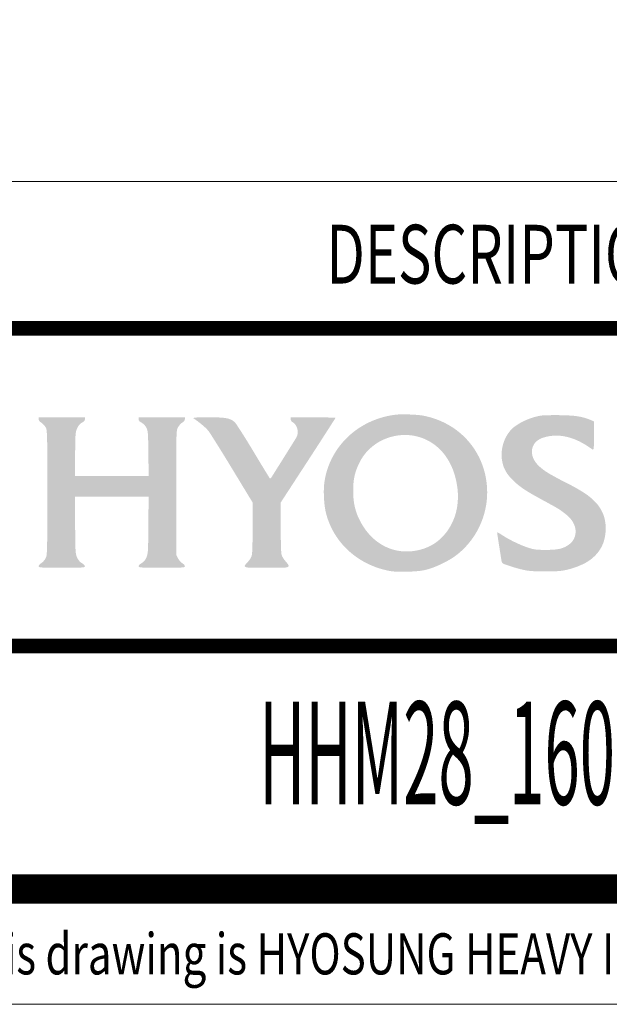
# Model space of a CAD drawing. Units: millimetres. Extents: x 2280 to 4522, y 14 to 3328.
# Drawn here: x 2624 to 2877, y 14 to 436 of the extents above; entities that cross this region are included whole.
import ezdxf
from ezdxf.enums import TextEntityAlignment as Align

# ---------------------------------------------------------------- set-up
doc = ezdxf.new("R2010")
doc.units = ezdxf.units.MM
doc.header["$LTSCALE"] = 90
doc.layers.get('0').update_dxf_attribs({"linetype": 'CONTINUOUS', "lineweight": 30})
doc.layers.add('D', color=7, linetype='CONTINUOUS', lineweight=9)
doc.styles.add('HY견고딕', font='txt')
doc.styles.add('ROMANS', font='romans.shx', dxfattribs={"width": 0.7, "height": 3.5, "bigfont": 'whgtxt.shx'})

# ---------------------------------------------------------------- blocks, each defined once
blk = doc.blocks.new('HS_A4양식_S(297X210MM)')
blk.add_line((18.0000000000002, 18.00000000000068), (196.0000000000001, 18.00000000000068))
at = {"color": 0}
for p, q in [((18, 14.00000000000057), (195.9999999999999, 14.00000000000131)), ((18, 14), (195.9999999999999, 14.00000000000028))]:
    blk.add_line(p, q, dxfattribs=at)
at = {"color": 3, "const_width": 1}
blk.add_lwpolyline([(21.99999999999991, 17.92807144603535), (191.9999999999999, 17.92807144603535), (192, 273.0000000000006), (21.49999999999997, 273.0000000000006)], dxfattribs=at)
at = {"style": 'ROMANS', "width": 0.75}
blk.add_text("The information written in this drawing is HYOSUNG HEAVY INDUSTRIES's property, and may not be disclosed and/or reproduced without the prior official permission of HYOSUNG HEAVY INDUSTRIES Corp.", height=1.4, dxfattribs=at).set_placement((25.5073376602312, 15.01732643448363))
blk = doc.blocks.new('hico_ci')
at = {"true_color": 0x0e4194}
h = blk.add_hatch(color=154, dxfattribs=at)
edge = h.paths.add_edge_path()
edge.add_arc((-87.58889213669869, 67.21039386994674), 115.6573542135317, 327.1048165484382, 327.379148609724)
edge.add_arc((-975.6210822683096, 635.5862093153438), 1170.006555518851, 327.3791455014085, 327.4034389118317)
edge.add_arc((10.06323945754997, 5.298141397494064), 0.03363674859879229, 327.4034434854938, 359.999956419561)
edge.add_arc((10.08695586406088, 5.298141372526757), 0.009920342087866648, 359.9999964333156, 447.9339419372215)
edge.add_arc((8.1752010225552, -47.69314807680414), 53.03568355278372, 87.9338491325548, 88.16463645442393)
edge.add_arc((9.481611089147691, -6.923395607587707), 12.24500540615856, 88.16454350043396, 89.3118246058308)
edge.add_arc((9.337503835981352, -18.91895683877961), 24.24143221381396, 89.31177138105487, 90.00000621573453)
edge.add_line((9.337501206148772, 5.322475375034202), (8.578126206148738, 5.322475375034202))
edge.add_line((8.578126206148738, 5.322475375034216), (8.578126206148738, 5.25822685003422))
edge.add_arc((8.666198882282174, 5.258226829829709), 0.08807267613343815, 179.9999868559348, 200.2438586409471)
edge.add_arc((8.69831167707514, 5.270070055741982), 0.1222997646660304, 200.2439029638572, 216.0719736548398)
edge.add_arc((8.727682244430241, 5.291465640012149), 0.158637090558326, 216.0720310189615, 229.8197973618891)
edge.add_arc((8.790425285179538, 5.365763867678297), 0.2558837655492473, 229.8197694449375, 239.4290538196848)
edge.add_arc((8.530958847521276, 4.926521539180371), 0.2542697950728332, 35.773980360010626, 59.4290939640411, ccw=False)
edge.add_arc((8.3846441228863, 4.821096355150175), 0.43460966330124, 19.939364720869207, 35.77405005855218, ccw=False)
edge.add_arc((8.356329087600102, 4.810824031118727), 0.4647304512079843, 4.612762918081216, 19.939412931985885, ccw=False)
edge.add_arc((8.468191045552942, 4.819849583594632), 0.3525049717728713, -14.242378039020878, 4.612718611072523, ccw=False)
edge.add_arc((8.37886672111813, 4.842523250303046), 0.4446620664386157, 328.1681828404623, 345.7575186850096, ccw=False)
edge.add_arc((-125.627537153641, 88.03314091747795), 158.1735279955739, 327.8878710710293, 328.168161884662, ccw=False)
edge.add_arc((-363.4408394177982, 237.2831641715134), 438.9416461555749, 327.78223336135653, 327.8878867712939, ccw=False)
edge.add_arc((7.874564893326976, 3.292543172559448), 0.04901669569161234, 270.5100142516248, 327.78214302879337, ccw=False)
edge.add_arc((7.874911439092443, 3.253612993188966), 0.01008497392409092, 211.6244722057158, 270.5100004642802, ccw=False)
edge.add_arc((462.6611376262816, 283.3078246804128), 534.1082716524951, 211.5912425901737, 211.6244741420596, ccw=False)
edge.add_arc((49.60484903123921, 29.28092960519082), 49.19058691675746, 211.1883478339968, 211.5912513404664, ccw=False)
edge.add_arc((89.75058026022674, 53.58285426920961), 96.1188649406232, 210.944249107223, 211.1883290356674, ccw=False)
edge.add_arc((-23.94473440569851, -14.58175150186155), 36.44447107999163, 30.94431844343522, 31.63759526091016)
edge.add_arc((-7.928916743040276, -4.714298704185325), 17.63295758118127, 31.63769531155149, 32.8310410223266)
edge.add_arc((-9.367680583845129, -5.642642252222785), 19.34522599837955, 32.83109061856086, 33.7003780165808)
edge.add_arc((6.382520501175406, 4.861586527081016), 0.4135684780636451, 33.70034679136021, 47.50976918376232)
edge.add_arc((6.35941429625359, 4.836362018646184), 0.4477762627282614, 47.50975857406636, 66.4310955419071)
edge.add_arc((6.271751073153951, 4.635410225171825), 0.6670169158575688, 66.43114360342825, 80.4677626110921)
edge.add_arc((6.102158472550343, 3.625459070578245), 1.691108212981185, 80.46774511113301, 88.4389558479287)
edge.add_arc((5.785070374573792, -8.009341366430519), 13.33022871544476, 88.43889006856084, 90.18018989185562)
edge.add_arc((5.834315241008426, -23.67389749204497), 28.99486224672253, 90.1801526105918, 90.71896112843406)
edge.add_arc((5.498262702725754, 3.105442411625233), 2.213413873179214, 90.71892629454378, 94.25677422828905)
edge.add_arc((5.357341162462205, 4.998739249772001), 0.3148797550115914, 94.25673904725257, 105.4967135946727)
edge.add_arc((5.275644857788564, 5.293392175350647), 0.009110834502378819, 105.4966114967839, 238.0067809175427)
edge.add_arc((4.252225556749778, 3.655145908229215), 1.922530410003445, 53.281262030822575, 58.00680649472531, ccw=False)
edge.add_arc((3.278514217656578, 2.34970027732092), 3.551119390420127, 50.29611920957092, 53.28128967502448, ccw=False)
edge.add_arc((3.367779009109483, 2.457206528810275), 3.411384652069549, 47.32926842106173, 50.296107328445714, ccw=False)
edge.add_arc((5.015447560932614, 4.24459976048162), 0.980420600239397, 39.82273817270891, 47.329237615382624, ccw=False)
edge.add_arc((5.0822900594072, 4.300335129029136), 0.8933898533210056, 32.48958094374319, 39.82277055643982, ccw=False)
edge.add_arc((-55.12113784600947, -34.03807164447284), 72.26765808419817, 32.17192166635982, 32.48956926458112, ccw=False)
edge.add_arc((-36.62863076186463, -22.40537547880605), 50.42063452628888, 31.63174257217389, 32.1719261811038, ccw=False)
edge.add_arc((-61.26873061042318, -37.58294216214503), 79.36010672211306, 31.24720576788991, 31.631774679040575, ccw=False)
edge.add_line((6.579174399898761, 3.583650175034208), (7.28437620614875, 2.421387475034209))
edge.add_line((7.28437620614875, 2.421387475034209), (7.28421935302373, 1.572712675034211))
edge.add_arc((-26.29039406896339, 1.57890429528149), 33.57461399289706, 359.3674324155447, 359.98943387076315, ccw=False)
edge.add_arc((-6.209515706452777, 1.357180485688815), 13.49251158161575, 358.13862431789545, 359.36749241990196, ccw=False)
edge.add_arc((-5.06519223850529, 1.319977115114682), 12.34758350970553, 357.10324926653715, 358.1386915486749, ccw=False)
edge.add_arc((6.875745304499446, 0.7157539846580931), 0.3913685987348835, 344.5565989774974, 357.10328448918904, ccw=False)
edge.add_arc((6.965432665634751, 0.6909766429349986), 0.2983216245217534, 333.7316691536306, 344.5566396288096, ccw=False)
edge.add_arc((6.72166906340982, 0.8112843482579137), 0.5701573060091718, 327.0652532396875, 333.73168445078386, ccw=False)
edge.add_arc((6.672450634722168, 0.8431672817903575), 0.6288000819758233, 320.66539376668703, 327.0652725783152, ccw=False)
edge.add_arc((6.728708927377227, 0.7970643240633137), 0.556064408449558, 313.6474247892735, 320.66533855560454, ccw=False)
edge.add_arc((7.50535355754414, -0.01714257729648239), 0.5691510197192278, 133.647408069556, 148.3259636151153)
edge.add_arc((7.052183909207088, 0.2624570773319164), 0.03666750162476553, 148.3259389618278, 253.6268939152288)
edge.add_arc((7.187812768795311, 0.724081801180958), 0.5178042526860861, 253.6268161479213, 269.4911530252744)
edge.add_arc((7.762562769238059, 65.43971550516704), 65.23599013016188, 269.4911602438272, 269.9999459300735)
edge.add_arc((7.76246187787325, 66.32566976228848), 66.12194438726597, 270.0000340786137, 270.5083614008801)
edge.add_arc((8.345128069280747, 0.6569011900988073), 0.4505909241434287, 270.5084270729581, 288.0799916175415)
edge.add_arc((8.472636999600866, 0.2663252159377834), 0.03972827202814812, 288.0800301696663, 390.2105896667334)
edge.add_arc((7.866984011619934, -0.08632322706134232), 0.7405681012330404, 30.2105971818557, 42.66885251523486)
edge.add_arc((8.88747008343887, 0.8543285775446776), 0.6473143290490169, 216.4891175845401, 222.6689172848921, ccw=False)
edge.add_arc((9.082377253938319, 0.9984956657473418), 0.8897456686747677, 211.6204300748815, 216.4891512352539, ccw=False)
edge.add_arc((9.017810397560368, 0.9587427535013688), 0.8139223676766171, 206.6459126673218, 211.6204676047614, ccw=False)
edge.add_arc((8.537487405576371, 0.7177332187452947), 0.2765251472969634, 195.5184111570572, 206.6458959067241, ccw=False)
edge.add_arc((8.622706996762076, 0.7413959632433063), 0.3649689384809635, 182.7461762309144, 195.5183759813155, ccw=False)
edge.add_arc((22.51442657138034, 1.407729290481242), 14.27266007837977, 181.8369932019523, 182.7461578620843, ccw=False)
edge.add_arc((22.24609573247881, 1.399143716806435), 14.0041919224401, 180.6627529541779, 181.8370769737105, ccw=False)
edge.add_arc((39.00217691040842, 1.592994806739142), 30.76139439439919, 180.0107681297366, 180.6627923414326, ccw=False)
edge.add_line((8.240783059273724, 1.587213531284235), (8.240626206148761, 2.422264215659226))
edge.add_line((8.240626206148761, 2.422264215659212), (9.168751206148727, 3.848035806284216))
edge.add_arc((-178.2051710669145, 125.8217303322709), 223.5767628898644, 326.9373177716921, 327.1048506011462)
h = blk.add_hatch(color=154, dxfattribs=at)
edge = h.paths.add_edge_path()
edge.add_arc((11.68919191191969, 2.538343205864436), 1.965765927080678, 187.2894835030015, 194.5072811928714)
edge.add_arc((12.2660136002329, 2.68759712545301), 2.561584685278885, 194.5072699262425, 211.1343780194059)
edge.add_arc((12.33193142044212, 2.727411402982582), 2.638593358204431, 211.1343063245497, 227.3961501525145)
edge.add_arc((12.39077391693854, 2.791393139484924), 2.725519200160242, 227.396144906125, 243.3761176964152)
edge.add_arc((12.47858414191199, 2.966573659689544), 2.921475445915393, 243.3762052570861, 258.5454178779332)
edge.add_arc((12.25548099169282, 1.865535318699628), 1.798060810105342, 258.5455157035683, 267.7626426167035)
edge.add_arc((12.39707128768441, 5.48965936480019), 5.424949685359572, 267.7626533380533, 271.8086900758062)
edge.add_arc((12.39714799714449, 5.487347908822073), 5.422636959854104, 271.8086508097766, 275.8526255419379)
edge.add_arc((12.76951933404519, 1.854596479325295), 1.770850635183754, 275.8526732157882, 285.1663574160452)
edge.add_arc((12.68579322948068, 2.163462045791235), 2.090863132942609, 285.1664606073626, 291.9979895865242)
edge.add_arc((11.88375951074914, 4.148757677798571), 4.232044309873992, 291.9980303602974, 296.0291748207384)
edge.add_arc((11.8953527023329, 4.125010831351645), 4.205618663335664, 296.0292224569466, 300.0651782722474)
edge.add_arc((13.0211886708172, 2.180116209936116), 1.958371076543978, 300.0652126386263, 307.2129491570039)
edge.add_arc((12.60298579963501, 2.730816311242165), 2.649865286961164, 307.2129929084344, 321.4633113674406)
edge.add_arc((12.55214108457989, 2.771312353273785), 2.714866167484631, 321.4633254862762, 335.4570189951541)
edge.add_arc((12.54025299389133, 2.776741611822786), 2.727935350631395, 335.4570042895629, 349.4153063551598)
edge.add_arc((12.56243411208112, 2.772596560077034), 2.70537025683335, 349.4153084606654, 363.4608321026616)
edge.add_arc((12.55539298521609, 2.772171604026838), 2.712424195763331, 3.460813831792296, 21.82344865292583)
edge.add_arc((12.69353961127501, 2.8274904571131), 2.563613356788706, 21.8234786956147, 40.97970416400582)
edge.add_arc((12.6763417641564, 2.812548629808475), 2.586395458200169, 40.97974863379949, 60.04220559561634)
edge.add_arc((12.5682015241656, 2.624921177873176), 2.802955778252767, 60.04224661876668, 77.98924148490866)
edge.add_arc((12.76698895917229, 3.559273059424314), 1.847691478243744, 77.98928495001745, 84.92408230861547)
edge.add_arc((12.41594903514419, -0.3928076015475597), 5.81533190790588, 84.92407827458382, 87.8748770375062)
edge.add_arc((12.41587516820698, -0.3948385649667756), 5.817364213615624, 87.8748917700453, 90.82752369380134)
edge.add_arc((12.35898362394613, 3.543982155733403), 1.87813264925904, 90.8275496515172, 97.68541118779471)
edge.add_arc((12.50000217084153, 2.498990270799283), 2.932596622159962, 97.68543121261783, 115.3037019253431)
edge.add_arc((12.42504406724476, 2.657544984759511), 2.757216136909978, 115.3037564079968, 133.7558804179542)
edge.add_arc((12.36598733776071, 2.719229187338541), 2.671819192405485, 133.7559606811701, 152.5295614758335)
edge.add_arc((12.30379515834289, 2.751564056279648), 2.601723465502769, 152.5295701082027, 171.6812438555395)
edge.add_arc((11.75079872226166, 2.832420689618715), 2.042847044932155, 171.6811963835469, 178.7094137085831)
edge.add_arc((13.66132696950058, 2.789382430881972), 3.953859989735534, 178.7094663218426, 182.9972113084133)
edge.add_arc((13.64521779882244, 2.788546432379022), 3.937729142960169, 182.997319722999, 187.2894176632888)
edge = h.paths.add_edge_path(flags=16)
edge.add_arc((12.43454166001834, 2.94986987967664), 1.722679258958263, 167.6028225002973, 175.2876595505345, ccw=False)
edge.add_arc((12.34351379692515, 2.969881443842425), 1.629477678749483, 159.6660333993345, 167.6029080598833, ccw=False)
edge.add_arc((13.32730393623007, 2.605303356162651), 2.678648885087997, 154.196473116792, 159.6660354923936, ccw=False)
edge.add_arc((12.37288713534366, 3.066757485989228), 1.618530333347016, 132.6447728647698, 154.1964265783206, ccw=False)
edge.add_arc((12.45933487403192, 2.972894146620803), 1.746137300247647, 112.28517211592961, 132.6447851165569, ccw=False)
edge.add_arc((12.47029381202617, 2.946159298904831), 1.775031078125534, 92.10890726691781, 112.2852396066684, ccw=False)
edge.add_arc((12.46824060483362, 3.001901121937323), 1.719251453759407, 71.443714094842, 92.10888828588702, ccw=False)
edge.add_arc((12.4972358374809, 3.088284152688189), 1.628132018335549, 52.83166924084031, 71.44363011939481, ccw=False)
edge.add_arc((12.40506498923014, 2.966717600473032), 1.780689849601566, 35.42864611199792, 52.83160064103822, ccw=False)
edge.add_arc((12.19004330619771, 2.813748873186071), 2.044571936339573, 19.300637357654125, 35.428621339692825, ccw=False)
edge.add_arc((11.49144959248736, 2.569094329895151), 2.784767195974786, 6.506995906487589, 19.300671919105184, ccw=False)
edge.add_arc((12.02197803005953, 2.629605598560161), 2.25079899775696, -10.358093236890397, 6.507006827108285, ccw=False)
edge.add_arc((12.3189969221811, 2.57531883060318), 1.948859806116598, 330.85322717738404, 349.64185270600444, ccw=False)
edge.add_arc((12.4797538450747, 2.485672308726933), 1.764796536721063, 311.00800257837096, 330.8531818324648, ccw=False)
edge.add_arc((12.61813730835775, 2.326523565679054), 1.553897733209628, 289.17587637404074, 311.0080431697409, ccw=False)
edge.add_arc((12.51907279004075, 2.611383135112632), 1.855491421948564, 270.78068982063064, 289.17588751656626, ccw=False)
edge.add_arc((12.52189537146756, 2.404211824798011), 1.648300884560428, 250.67760092073502, 270.7807047072632, ccw=False)
edge.add_arc((12.53142804544882, 2.431402003501034), 1.677113688832597, 230.7699054796019, 250.6776372239779, ccw=False)
edge.add_arc((12.71898328438812, 2.661120955414404), 1.973673572366691, 213.1500393052647, 230.7699048368879, ccw=False)
edge.add_arc((13.17975190260552, 2.96206404577373), 2.524013888141321, 205.5533027939238, 213.1500023820812, ccw=False)
edge.add_arc((12.6335551178762, 2.700914492956613), 1.918596662935977, 196.222376417476, 205.5532209277916, ccw=False)
edge.add_arc((12.68404558733425, 2.715603976045131), 1.97118058081028, 187.0303983586766, 196.2223557713998, ccw=False)
edge.add_arc((13.52525853942973, 2.819348508231229), 2.818766658281611, 179.9999620543503, 187.030469055241, ccw=False)
edge.add_arc((14.01780235377998, 2.819352797778606), 3.311310472632135, 175.2875553569434, 180.0000419208737, ccw=False)
h = blk.add_hatch(color=154, dxfattribs=at)
edge = h.paths.add_edge_path()
edge.add_arc((17.24948507012283, 4.159995198875933), 0.4580000792454569, 128.1914174050457, 154.2777021006312, ccw=False)
edge.add_arc((17.37739751697052, 3.997396428385912), 0.6648815772659415, 107.2641152059428, 128.1913676868145, ccw=False)
edge.add_arc((17.6240655666507, 3.20368558523738), 1.496038619746243, 95.84969625246998, 107.2641107020612, ccw=False)
edge.add_arc((17.62144323306194, 3.229296764891373), 1.470293539553311, 82.8506983862058, 95.84975829945802, ccw=False)
edge.add_arc((17.58742154519393, 2.958036217899632), 1.743679273624742, 71.41213756087592, 82.85078508278252, ccw=False)
edge.add_arc((17.47293772949297, 2.617613513545749), 2.102836845863706, 61.068361221095586, 71.4121583390334, ccw=False)
edge.add_arc((16.9005743844362, 1.582133464631184), 3.285976199644041, 53.66486401690662, 61.06834014459122, ccw=False)
edge.add_arc((18.86064744766486, 4.247022909321558), 0.02212327975750392, 233.6648860469967, 312.4970136338133)
edge.add_arc((18.83909025676053, 4.270550867963038), 0.05403373756557684, 312.4970487003628, 353.4720909426309)
edge.add_arc((17.93381413942609, 4.374139994276476), 0.9652173391006867, 353.4721364951952, 359.6455237280522)
edge.add_arc((-32.7658124863672, 4.687717097513826), 51.66581369253973, 359.6456282316986, 359.9999450499215)
edge.add_line((18.90000120614877, 4.687667546909182), (18.90000120614877, 5.184720615659202))
edge.add_line((18.90000120614877, 5.184720615659202), (18.79679291864875, 5.227843806284199))
edge.add_arc((17.99242807261083, 3.302725339713319), 2.086404542717884, 67.3235520779062, 73.70900358386325)
edge.add_arc((18.08335147791337, 3.613839389318443), 1.762276454620966, 73.70901474754324, 80.95634762571481)
edge.add_arc((17.95563904786343, 2.811460167530868), 2.574755919188867, 80.9563186101925, 86.7490631243437)
edge.add_arc((17.60926868827806, -3.286481115525802), 8.682526405839546, 86.7490359326163, 89.09189333360881)
edge.add_arc((17.58105362484099, -5.066496298902095), 10.46276519399542, 89.09189094135175, 90.24306806179364)
edge.add_arc((17.57404609599524, -3.414482826335288), 8.81073685918946, 90.2430739970145, 91.5526120816369)
edge.add_arc((17.55724667898517, -2.794718367100145), 8.190744758157352, 91.5526064303731, 92.74824391007431)
edge.add_arc((17.19817764486902, 4.68547299321223), 0.701940223510337, 92.74828705599967, 99.98348535101093)
edge.add_arc((17.43460091139792, 3.342398402454677), 2.065665018802001, 99.98354315326833, 108.7812260967433)
edge.add_arc((17.49395557548075, 3.167865280494567), 2.250014650763025, 108.7812876226683, 117.0326672258736)
edge.add_arc((17.3705186536763, 3.409786778165724), 1.97842178506825, 117.0327195807495, 125.7395494560422)
edge.add_arc((16.75047997859872, 4.271407631301329), 0.9168953119416412, 125.7396007118653, 141.2138636461698)
edge.add_arc((16.96994442865065, 4.095042465245371), 1.198443383562943, 141.213914616059, 153.7176422636772)
edge.add_arc((17.10288080309721, 4.02939431433704), 1.34670585138706, 153.7177251814425, 165.174204423298)
edge.add_arc((17.08706524759771, 4.033581919712276), 1.33034529415799, 165.1742600867512, 176.7009217989157)
edge.add_arc((16.88679786410836, 4.04512516044484), 1.129745515256346, 176.7008776861873, 189.7305492132907)
edge.add_arc((17.06108204853837, 4.075009965922405), 1.30657333698751, 189.730472056046, 198.2294967581919)
edge.add_arc((16.75690487437424, 3.974828366630447), 0.9863232688859633, 198.2295143716742, 208.7228877058626)
edge.add_arc((16.8418845159469, 4.021398713316955), 1.083227018407204, 208.7229443293016, 218.6733188078521)
edge.add_arc((17.46821042101288, 4.522704620573009), 1.885468722635765, 218.6733882263363, 225.243871773966)
edge.add_arc((17.81429066941257, 4.871744461329996), 2.376997306512362, 225.2438869328142, 231.0819804928576)
edge.add_arc((17.9907480333074, 5.090282447671868), 2.657881718198078, 231.0818810232899, 236.4508882568092)
edge.add_arc((19.13063795069644, 6.809258308422969), 4.720459482453857, 236.4508430541015, 240.2730338758541)
edge.add_arc((27.44712719015348, 21.37365745032923), 21.49203411439362, 240.2729983244569, 241.5140127790368)
edge.add_arc((-2.996432781179465, -34.72902592520165), 42.33837733394554, 60.99026859041601, 61.513951103744375, ccw=False)
edge.add_arc((15.75043096490987, -0.9223231195506116), 3.68170837626276, 57.85380329495803, 60.99020763533059, ccw=False)
edge.add_arc((16.7429906387996, 0.6571241725736172), 1.816278545143841, 52.84691552722319, 57.853769963094976, ccw=False)
edge.add_arc((15.47930746434986, -1.010550013110674), 3.908653357405035, 50.02420366065178, 52.84690938866959, ccw=False)
edge.add_arc((17.40915805778684, 1.291330254701407), 0.904826451551167, 29.831050916447396, 50.02421159524732, ccw=False)
edge.add_arc((17.64008201155792, 1.423747583610975), 0.6386306187124244, 3.614266230668079, 29.83107522094781, ccw=False)
edge.add_arc((17.74415659219943, 1.430321069177808), 0.5343486497625697, -25.5153532934076, 3.614303560362714, ccw=False)
edge.add_arc((17.7314004971193, 1.436409075510142), 0.5484830681293902, 305.91941915969375, 334.48469717169394, ccw=False)
edge.add_arc((17.52572594822647, 1.720333857412754), 0.8990758544792864, 294.6867914262681, 305.919449728287, ccw=False)
edge.add_arc((17.55060198832507, 1.66621532994057), 0.8395138499256988, 282.8616292282769, 294.68682786057417, ccw=False)
edge.add_arc((17.45371252996296, 2.090561657536327), 1.274780863247048, 273.61362239442553, 282.8616388448787, ccw=False)
edge.add_arc((17.26704231385423, 5.046359443155225), 4.236467261070226, 269.83292433464646, 273.6136444239902, ccw=False)
edge.add_arc((17.2778091394045, 8.738732171067682), 7.928855686786567, 268.2969638039025, 269.8329260645261, ccw=False)
edge.add_arc((17.08052818075527, 2.10347157821441), 1.290662942393552, 262.4187493787948, 268.29692378571315, ccw=False)
edge.add_arc((17.03117998667767, 1.732689211809273), 0.9166110643157145, 255.08181930796871, 262.41867209571194, ccw=False)
edge.add_arc((17.44176572043915, 3.273816314150878), 2.511494568005018, 251.6237122157233, 255.08182300312302, ccw=False)
edge.add_arc((17.58289835255931, 3.698670248561896), 2.959176693435526, 247.1625792851033, 251.62375268489382, ccw=False)
edge.add_arc((18.32734876059646, 5.466421388409969), 4.877287874378164, 244.0942588368599, 247.1626082636762, ccw=False)
edge.add_arc((18.28524872297982, 5.379737594793284), 4.780921421504184, 241.0068681608949, 244.0942363559269, ccw=False)
edge.add_arc((17.18347277476931, 3.391510996544085), 2.507827660567099, 236.00290156415, 241.00677804038878, ccw=False)
edge.add_arc((14.65059182312871, -0.364046439854036), 2.022039619306905, 56.00285028917241, 57.99623478103523)
edge.add_arc((15.15672544610163, 0.4458182216172446), 1.067025475849488, 57.99623535163129, 61.21260923616562)
edge.add_arc((14.90739288658898, -0.007957154766316421), 1.584788759060895, 61.21268956146232, 62.98607313476299)
edge.add_arc((15.62337515076678, 1.39639315419042), 0.008454279045937773, 62.98614728903289, 135.000098954626)
edge.add_arc((15.63959714344657, 1.380171139259659), 0.03139565683622219, 134.999997933121, 188.7802725501425)
edge.add_arc((290.5269572552154, 43.83829390046136), 278.178394449961, 188.780317402714, 188.8802412358529)
edge.add_arc((146.2972211931758, 21.30328988869786), 132.1987959772115, 188.8801618264766, 189.084363930624)
edge.add_arc((15.91372442486892, 0.4557303295928392), 0.1591164520720864, 189.0843491922448, 211.7174880120628)
edge.add_arc((15.85296228933953, 0.4181772583526566), 0.08768627446022857, 211.7174956150988, 250.4219313884925)
edge.add_arc((19.63341618928263, 11.04780054197039), 11.36956213094898, 250.4219345418926, 251.6398021676861)
edge.add_arc((17.84613110441683, 5.662531598851501), 5.695453428756094, 251.6397887934128, 254.2019493065996)
edge.add_arc((17.27231818667411, 3.634467868316705), 3.587776091101299, 254.2019992570558, 257.8241659995537)
edge.add_arc((16.91907544116918, 1.99731623785317), 1.912948966177584, 257.8241882003053, 266.7603194822184)
edge.add_arc((17.24293460490429, 7.718873613860481), 7.643664764826026, 266.7603239211879, 269.9517217275631)
edge.add_arc((17.2429454207209, 7.733462174014562), 7.65825332891489, 269.9517327757709, 273.1280074153638)
edge.add_arc((17.56261007845308, 1.883964678059399), 1.800027791383318, 273.128027319892, 282.4389658608369)
edge.add_arc((17.37815134019814, 2.720221345949724), 2.656386501684934, 282.43895491215, 296.846792358466)
edge.add_arc((17.94823662713458, 1.59393238990512), 1.394037878329057, 296.8467630885644, 320.1886905145259)
edge.add_arc((18.11975977309169, 1.450968117610145), 1.17074664976999, 320.1886606858241, 346.0862545965089)
edge.add_arc((17.74094964099709, 1.544810646089559), 1.561007506542655, 346.0862528350191, 366.9612303985742)
edge.add_arc((18.11364067635316, 1.590314989099824), 1.185548783022516, 6.961249459666028, 26.17391500958439)
edge.add_arc((18.01391689806411, 1.541300359522694), 1.296667034756066, 26.17394786425252, 44.13825395225523)
edge.add_arc((17.44097091842036, 0.9853355424346262), 2.095017818202511, 44.13824005939117, 57.70102633461316)
edge.add_arc((15.0429181559266, -2.808145846055609), 6.582907979125499, 57.70096390204369, 63.47905004153323)
edge.add_arc((23.13016538343476, 13.39749219926416), 11.52858760171617, 240.1244435871723, 243.4789864891086, ccw=False)
edge.add_arc((18.39585492206862, 5.156132021247018), 2.024182668827322, 227.9695568042548, 240.12433373639118, ccw=False)
edge.add_arc((17.61146340439251, 4.285904941845061), 0.8526173813930978, 207.5413990972366, 227.9694514185374, ccw=False)
edge.add_arc((17.36280520479534, 4.156233101067997), 0.5721789986467184, 179.999957858598, 207.5413873009312, ccw=False)
edge.add_arc((17.25729490154811, 4.156233358987024), 0.4666686953993633, 154.2777598601041, 179.9999799970433, ccw=False)
h = blk.add_hatch(color=154, dxfattribs=at)
edge = h.paths.add_edge_path()
edge.add_arc((9.187206241704985, 4.474995863492239), 4.498239501168128, 175.2537226692827, 178.5498361790088, ccw=False)
edge.add_arc((5.042671590962271, 4.819109166834593), 0.3394438297334494, 153.4349841819123, 175.2537514333179, ccw=False)
edge.add_arc((5.071663409174676, 4.80461320228045), 0.3718576926876159, 144.9618109578997, 153.4349734583033, ccw=False)
edge.add_arc((5.256509309624079, 4.674998314432045), 0.5976186859187361, 139.0231175462949, 144.9617560923459, ccw=False)
edge.add_arc((5.236532895520156, 4.69234900617333), 0.5711592145661168, 133.0052057162648, 139.0230876761897, ccw=False)
edge.add_arc((5.018875177344938, 4.925716310526852), 0.2520429645533461, 121.9132370704495, 133.0052818469795, ccw=False)
edge.add_arc((4.715230563155529, 5.413290726485641), 0.3223513797988501, 301.9132309446089, 310.3303197891168)
edge.add_arc((4.797640705980484, 5.316219868010194), 0.1950164544817469, 310.3303833331533, 322.5946277058486)
edge.add_arc((4.839218605550741, 5.284425070712089), 0.1426749712404812, 322.5946005615776, 337.0483214169311)
edge.add_arc((4.895502404485939, 5.260590102719391), 0.08155237540408382, 337.0482654015563, 359.0191881501167)
edge.add_line((4.977042831148736, 5.259194125034213), (4.978126206148744, 5.322475375034216))
edge.add_line((4.978126206148744, 5.322475375034216), (3.403126206148727, 5.322475375034216))
edge.add_line((3.403126206148727, 5.322475375034216), (3.403126206148727, 5.258558612534216))
edge.add_arc((3.489054609459487, 5.258558602177899), 0.08592840331076053, 179.9999930945587, 201.896430197849)
edge.add_arc((3.508759805562704, 5.266478623680712), 0.1071656699444701, 201.8964349379639, 220.4517036111342)
edge.add_arc((3.555216204034849, 5.306088389450778), 0.1682158992917882, 220.4516852156523, 234.7702635664025)
edge.add_arc((3.714921506619845, 5.532236513483255), 0.4450710196654485, 234.7703152045882, 241.6959536183637)
edge.add_arc((3.370559277503048, 4.892793994589184), 0.2812017113468315, 50.86006920147929, 61.69601591759522, ccw=False)
edge.add_arc((3.230406123309649, 4.720580746704243), 0.503238441140414, 43.851556820799374, 50.86008287560321, ccw=False)
edge.add_arc((3.214684643927228, 4.705477243713844), 0.5250393749862967, 36.958888156783416, 43.85155418618689, ccw=False)
edge.add_arc((3.334909242005239, 4.795937387483264), 0.3745834292956964, 28.081160592727713, 36.95893840601258, ccw=False)
edge.add_arc((3.328178829164273, 4.79234638166642), 0.3822119140581335, 13.225971721686392, 28.08117957276511, ccw=False)
edge.add_arc((2.934479721115963, 4.699816870763314), 0.7866382955739778, 4.568339894188625, 13.225966081551292, ccw=False)
edge.add_arc((0.4831151305145909, 4.503949018237449), 3.245815509950178, 1.0691973059704196, 4.568322420985396, ccw=False)
edge.add_arc((-73.17354544890884, 3.129353473349468), 76.91530146325515, 0.7171187235201728, 1.0691437160049873, ccw=False)
edge.add_line((3.735731612398723, 4.092006625034216), (3.745324178023736, 3.325600375034213))
edge.add_line((3.745324178023736, 3.325600375034213), (1.233419284273708, 3.325600375034213))
edge.add_line((1.233419284273708, 3.325600375034213), (1.242491481148733, 4.077944125034207))
edge.add_arc((75.90618228072583, 3.177563421383283), 74.66911951554243, 178.9492778471202, 179.3090950468247, ccw=False)
edge.add_arc((4.282964990864201, 4.491173809992091), 3.033857059099433, 175.2773226468395, 178.9492095330713, ccw=False)
edge.add_arc((2.013039278544909, 4.678699385533207), 0.7561984848333905, 166.2161886248321, 175.2772610728294, ccw=False)
edge.add_arc((1.759362372076708, 4.740932551854101), 0.4949994422134496, 153.7689169121626, 166.2162039020276, ccw=False)
edge.add_arc((1.800189139239734, 4.720816306101909), 0.5405130474314183, 146.6203152238009, 153.7689675831356, ccw=False)
edge.add_arc((1.723748335325155, 4.771181025968176), 0.4489717916486352, 138.4044318073887, 146.6203338569659, ccw=False)
edge.add_arc((1.681835766206717, 4.808387644888256), 0.3929272027817155, 129.6235305108242, 138.4045076812389, ccw=False)
edge.add_arc((1.609824533388434, 4.895361977600345), 0.2800106309129096, 118.30405277692299, 129.6235900095008, ccw=False)
edge.add_arc((1.282102172046677, 5.503905982342317), 0.411167892936678, 298.3040095837438, 305.557753168687)
edge.add_arc((1.425983022421036, 5.302621709935735), 0.1637470825292852, 305.5578003203777, 319.9850413397115)
edge.add_arc((1.469426584904454, 5.26614899984898), 0.1070231748508289, 319.985000569702, 338.3915837106468)
edge.add_arc((1.488589579857035, 5.258558508530541), 0.08641162629175485, 338.3916259662098, 360.0000689603048)
edge.add_line((1.575001206148727, 5.258558612534216), (1.575001206148727, 5.322475375034216))
edge.add_line((1.575001206148727, 5.322475375034216), (1.206148738219781e-06, 5.322475375034216))
edge.add_line((1.206148738219781e-06, 5.322475375034216), (0.001084581148745656, 5.259194125034213))
edge.add_arc((0.082479051802693, 5.260587643541271), 0.08140639868502848, 180.9808397163434, 202.8761413317683)
edge.add_arc((0.1423707861414982, 5.285857737444275), 0.1464109945837339, 202.8762204470773, 216.9861301798927)
edge.add_arc((0.1828571035281357, 5.316350986147711), 0.1970961019824657, 216.9861263263339, 229.0769113661756)
edge.add_arc((0.2567737485896942, 5.401612771392394), 0.3099377717689635, 229.0768540884552, 237.6900818440591)
edge.add_arc((-0.07093909109062224, 4.883421070461083), 0.3031840303270175, 48.650506051959894, 57.69006886427968, ccw=False)
edge.add_arc((-0.2908639050203305, 4.633520156915012), 0.6360764909997402, 43.45704618637882, 48.65059236674932, ccw=False)
edge.add_arc((-0.3005782787821545, 4.62431513076794), 0.6494593742435518, 38.29306624160358, 43.457062893171496, ccw=False)
edge.add_arc((-0.07746318547236797, 4.800477359561668), 0.3651822634589424, 30.346072502035383, 38.29301911529478, ccw=False)
edge.add_arc((0.004452605858347169, 4.848433362575278), 0.2702613748497263, 4.939850417253922, 30.346095271918898, ccw=False)
edge.add_arc((-3.871390973780052, 4.513435301850194), 4.160555342471186, 1.4857082299291733, 4.9399237902986215, ccw=False)
edge.add_arc((-19.0457361730914, 4.119839736796095), 19.34000426845374, 0.08825274715462683, 1.4857940784032735, ccw=False)
edge.add_arc((-900.0484495360081, 2.762499201446857), 900.3437632423573, 3.8257286519183253e-05, 0.08827375337710919, ccw=False)
edge.add_arc((-783.1345653051247, 2.763213324245754), 783.4298790112815, 359.9019013709751, 359.999991739512, ccw=False)
edge.add_arc((-22.00426329788951, 1.46004324254308), 22.2984613928216, 358.6217082638505, 359.9019118458351, ccw=False)
edge.add_arc((-5.28173699924713, 1.05769293459494), 5.571095444200401, 355.8244394385408, 358.6217096645656, ccw=False)
edge.add_arc((-0.0486603602513469, 0.675643774356459), 0.324091282734368, 333.59583388099725, 355.82446818877577, ccw=False)
edge.add_arc((-0.06711660006649822, 0.6848072708787925), 0.3446971667635955, 324.71278282674115, 333.59582394142444, ccw=False)
edge.add_arc((-0.2793308621381811, 0.8349926613728513), 0.6046789825592855, 318.8810723033326, 324.71275289466405, ccw=False)
edge.add_arc((-0.2696616184250615, 0.8265514293682088), 0.5918435366558339, 313.0127890666265, 318.8811150701176, ccw=False)
edge.add_arc((-0.06146021859018447, 0.6033825489550821), 0.286635129042212, 302.9192345195131, 313.0128034544713, ccw=False)
edge.add_arc((0.2739643268929228, 0.0852757114656697), 0.3305717412744084, 122.9191504773445, 130.6857129611274)
edge.add_arc((0.2418668742776333, 0.1226110453020794), 0.2813358436280508, 130.6856831070009, 139.4506409552877)
edge.add_arc((0.1942187074765798, 0.1633775980702978), 0.2186281118552285, 139.4506670761514, 148.9908588826204)
edge.add_arc((0.04574302144092712, 0.2526230686338522), 0.04539479127323905, 148.9908961198134, 179.5947700260125)
edge.add_arc((0.02971784233687913, 0.2527363711246977), 0.02936921163414629, 179.5946938713614, 258.3746153831533)
edge.add_arc((0.1624848353998516, 0.8980770354915961), 0.6882255294550204, 258.3746488449025, 266.4220843892311)
edge.add_arc((0.3222814126168032, 3.453747093226326), 3.248886457826702, 266.4221478909752, 269.7203236218828)
edge.add_arc((0.7875283573369529, 98.78581201744271), 98.58208664241224, 269.7203809544621, 269.9999842197649)
edge.add_arc((0.7874523699088058, 100.8464148642967), 100.6426894892743, 270.0000278024211, 270.2755057776488)
edge.add_arc((1.256101978819146, 3.383122773588099), 3.178270660585631, 270.2755883282429, 273.6223406695814)
edge.add_arc((1.416039785487015, 0.8566948252136513), 0.6467852704781617, 273.6223929170538, 282.0653444305648)
edge.add_arc((1.544954992237052, 0.2535796344224082), 0.0300462139116547, 282.0652958080877, 360.0000059339637)
edge.add_arc((1.531879575042382, 0.2535796530095666), 0.04312163110634792, 359.9999794378645, 392.3774988077429)
edge.add_arc((1.417932497964927, 0.1813295269256798), 0.1780438942567621, 32.37746296522032, 43.66979372378722)
edge.add_arc((1.371248229628833, 0.1367642033499408), 0.2425844936921916, 43.66978207044835, 53.61489526208166)
edge.add_arc((1.32534795801169, 0.07447313980362935), 0.3199602749948969, 53.6148476587878, 61.69593142636136)
edge.add_arc((1.60982453338849, 0.6027137724681069), 0.2800106309129513, 230.3764099904914, 241.6959472230689, ccw=False)
edge.add_arc((1.681835766206717, 0.6896881051801813), 0.3929272027817154, 221.5954923187611, 230.3764694891758, ccw=False)
edge.add_arc((1.72374833532507, 0.7268947241002621), 0.4489717916485712, 213.3796661430414, 221.5955681926185, ccw=False)
edge.add_arc((1.800189139239734, 0.7772594439665141), 0.5405130474314177, 206.2310324168643, 213.3796847761991, ccw=False)
edge.add_arc((1.729733385805815, 0.7425437349124877), 0.4619688328321589, 192.0099621484317, 206.2310582069813, ccw=False)
edge.add_arc((2.213791155062751, 0.8455212676515629), 0.9568590188603565, 183.7610948827286, 192.0099567370851, ccw=False)
edge.add_arc((5.780207194946257, 1.079969930258855), 4.530972831393011, 180.7658398194206, 183.7610926255462, ccw=False)
edge.add_arc((151.083783855358, 3.022253563105366), 149.8475302363169, 180.5265644720688, 180.7658315603869, ccw=False)
edge.add_line((1.242581734273784, 1.645131625034253), (1.233599734273724, 2.622475375034213))
edge.add_line((1.233599734273724, 2.622475375034213), (3.74394793739873, 2.622475375034213))
edge.add_line((3.74394793739873, 2.622475375034213), (3.735255821773706, 1.64513162503421))
edge.add_arc((-146.3066071123479, 2.979464021770667), 150.047795970773, 359.2514402986514, 359.4904782041009, ccw=False)
edge.add_arc((-0.7960221241915804, 1.078284990595407), 4.524791516824053, 356.253890915286, 359.25143516085666, ccw=False)
edge.add_arc((2.766690528925693, 0.8450158720550291), 0.9544503664091994, 347.98989706668414, 356.25386538423106, ccw=False)
edge.add_arc((3.248412297913632, 0.7425341993875918), 0.4619482283940666, 333.76900104508525, 347.9898688018067, ccw=False)
edge.add_arc((3.17793827305772, 0.7772594439665141), 0.5405130474314176, 326.62031522380096, 333.7689675831358, ccw=False)
edge.add_arc((3.254379076972384, 0.7268947241002621), 0.4489717916485708, 318.4044318073815, 326.6203338569586, ccw=False)
edge.add_arc((3.296291646090737, 0.6896881051801813), 0.3929272027817167, 309.623530510824, 318.40450768123867, ccw=False)
edge.add_arc((3.368302878908992, 0.6027137724679505), 0.2800106309128179, 298.30405277694587, 309.6235900095239, ccw=False)
edge.add_arc((3.652779454285763, 0.07447313980348724), 0.3199602749950114, 118.3040685736217, 126.3851523411967)
edge.add_arc((3.606879182668621, 0.1367642033499408), 0.2425844936921915, 126.3851047379184, 136.3302179295517)
edge.add_arc((3.560194914332527, 0.1813295269256656), 0.178043894256764, 136.3302062762122, 147.6225370347786)
edge.add_arc((3.446247837255072, 0.2535796530095666), 0.04312163110634373, 147.6225011922566, 180.000020562136)
edge.add_arc((3.433172420060401, 0.2535796344224082), 0.03004621391167477, 179.9999940660439, 257.9347041919114)
edge.add_arc((3.562087626810467, 0.8566948252136513), 0.6467852704781616, 257.9346555694326, 266.3776070829437)
edge.add_arc((3.722025433478279, 3.383122773588639), 3.178270660586161, 266.3776593304197, 269.7244116717577)
edge.add_arc((4.190675042392286, 100.8464148642849), 100.6426894892625, 269.7244942223491, 269.9999721975768)
edge.add_arc((4.19056098669833, 102.0059297363301), 101.8022043613168, 270.000036706467, 270.2732228537978)
edge.add_arc((4.661037702820863, 3.345250955196079), 3.140403820813704, 270.2732949301528, 273.6463976657705)
edge.add_arc((4.821023897840803, 0.8347796219481864), 0.6248398884805046, 273.6464328660275, 282.3152729875675)
edge.add_arc((4.94783585105634, 0.2539114129939861), 0.03029035509240759, 282.3152856719681, 359.9999754859487)
edge.add_arc((4.931431382099532, 0.2539114281091912), 0.04669482404921999, 359.9999655512809, 389.2094460512672)
edge.add_arc((4.82060837233476, 0.1919507527718736), 0.1736627915905287, 29.20939099351878, 40.20563086756618)
edge.add_arc((4.783691920476514, 0.1607477402299224), 0.2219996554678509, 40.20562544638967, 50.19099865315788)
edge.add_arc((4.768155787580667, 0.1421062904107089), 0.2462664038423687, 50.19105223419552, 59.42900102047238)
edge.add_arc((5.00363391042842, 0.5407385548956825), 0.2167213158957753, 227.217793682128, 239.4290190305187, ccw=False)
edge.add_arc((5.249289820764062, 0.8061878556978428), 0.5783981849089577, 221.3492207736012, 227.2177758099752, ccw=False)
edge.add_arc((5.28529440245066, 0.8378734943886741), 0.6263597278540328, 215.6086967400149, 221.3492205788957, ccw=False)
edge.add_arc((5.133687751237858, 0.7292989365900553), 0.4398844981501318, 208.1271467363041, 215.6086919196131, ccw=False)
edge.add_line((4.74575202802373, 0.5219242844092093), (4.682813706148721, 0.6396628750342046))
edge.add_line((4.682813706148721, 0.6396628750342188), (4.682813706148636, 2.749037875034318))
edge.add_arc((835.1131370185794, 2.749771049201115), 830.4303233127545, 179.9063146955063, 180.0000505855629, ccw=False)
edge.add_arc((25.01140486195595, 4.074389449233109), 20.32750819786675, 178.5498128154432, 179.9063318496599, ccw=False)
blk = doc.blocks.new('HYOSUNG_TITLE_A4')
at = {"color": 3}
for p, q in [((-169.9999999999999, 23.99999999999955), (-85.00000000000003, 23.99999999999955)), ((-170, 19), (-85.00000000000014, 19)), ((-155, 8.19702110853575), (-85.00000000000014, 8.19702110853575))]:
    blk.add_line(p, q, dxfattribs=at)
blk.add_line((-170, 0), (0, 0))
at = {"color": 3, "const_width": 0.5}
for points in [[(-85.00000000000014, 18.99999999999957), (-170, 19)], [(-85.00000000000014, 8.197021108535324), (-155, 8.197021108535694)]]:
    blk.add_lwpolyline(points, dxfattribs=at)
blk.add_blockref('hico_ci', (-146.0466095266641, 10.65474165895822))
at = {"style": 'ROMANS', "width": 0.7}
blk.add_text('DESCRIPTION of REVISION', height=2, dxfattribs=at).set_placement((-136.2535934081641, 20.52912913561602))
for tag, height, style, width, p in [('GEN-TITLE-DES1{20}', 3.4, 'HY견고딕', 0.9, (-40.12195512001956, 40.23156919876124)), ('GEN-TITLE-DES2{24.5}', 2.5, 'ROMANS', 0.8, (-40.24577003001945, 36.36750108462855)), ('GEN-TITLE-NR{12.3}', 4, 'HY견고딕', 0.9, (-52.35236835450229, 27.93472779195201)), ('GEN-TITLE-DAT{7.1}', 2, 'ROMANS', 0.7, (-7.813813360791329, 21.46618360339403)), ('GEN-TITLE-REV{22.6}', 3, 'ROMANS', 0.7, (-4.610111477596121, 15.46031826081006))]:
    blk.add_attdef(tag, text='', height=height, dxfattribs=dict(style=style, width=width)).set_placement(p, align=Align.CENTER)
for tag, height, p in [('GEN-TITLE-CTRN{2.5}', 2, (-167.5000000000002, 41.49999999999978)), ('GEN-TITLE-POSI{22.6}', 2, (-8.07757402690612, 32.460909128455)), ('GEN-TITLE-APPM{2.5}', 2, (-167.5000000000001, 27.49999999999955)), ('GEN-TITLE-FSCM{20.7}', 1.8, (-12.77559254485186, 11.14676420777361))]:
    blk.add_attdef(tag, text='', height=height, dxfattribs=at).set_placement(p, align=Align.MIDDLE_CENTER)
for tag, height, p in [('GEN-TITLE-PLOT{5}', 1.8, (-160.0000000000002, 41.49999999999978)), ('GEN-TITLE-CHKM{2.5}', 2, (-167.5000000000001, 34.49999999999955)), ('GEN-TITLE-ISSD{5}', 1.8, (-160.0000000000002, 34.49999999999955)), ('GEN-TITLE-ITEM{12.7}', 3.5, (-120.0000000000001, 4.097021108535543)), ('GEN-TITLE-REF{12.7}', 3.5, (-39.42085257198779, 4.099999999999817)), ('GEN-TITLE-GRADE{22.6}', 3, (-4.664079815914306, 4.087387457092177))]:
    blk.add_attdef(tag, text='', height=height, dxfattribs=at).set_placement(p, align=Align.MIDDLE)
for tag, p in [('GEN-TITLE-MAT2{35}', (-153.1717460559241, 41.4999999999998)), ('GEN-TITLE-MAT1{35}', (-153.1717460559242, 34.4999999999996)), ('GEN-TITLE-DACT{35}', (-153.1717460559241, 27.4999999999996))]:
    blk.add_attdef(tag, text='', height=2, dxfattribs=at).set_placement(p, align=Align.MIDDLE_LEFT)
at = {"style": 'ROMANS'}
blk.add_attdef('GEN-TITLE-SCA{12.7}', text='', height=2, dxfattribs=at).set_placement((-7.660747715843428, 26.68345472464819), align=Align.CENTER)

msp = doc.modelspace()

# ---------------------------------------------------------------- block references
at = {"layer": 'D', "lineweight": 0, "xscale": 12.6, "yscale": 12.6, "zscale": 12.6}
msp.add_blockref('HS_A4양식_S(297X210MM)', (2052.814620239406, -162.4), dxfattribs=at)
at = {"layer": 'D', "lineweight": 0}
ref = msp.add_blockref('HYOSUNG_TITLE_A4', (4472.014620239404, 64.40000000000859), dxfattribs=dict(at, xscale=12.6, yscale=12.6, zscale=12.6))
ref.add_attrib('GEN-TITLE-ITEM{12.7}', 'HHM28_160M(11kW)_40~60:1_Ntype', dxfattribs={"layer": '0', "height": 44.1, "style": 'ROMANS', "width": 0.4528013582342951}).set_placement((2960.014620239403, 116.0224659675564), align=Align.MIDDLE)

doc.saveas('drawing.dxf')
